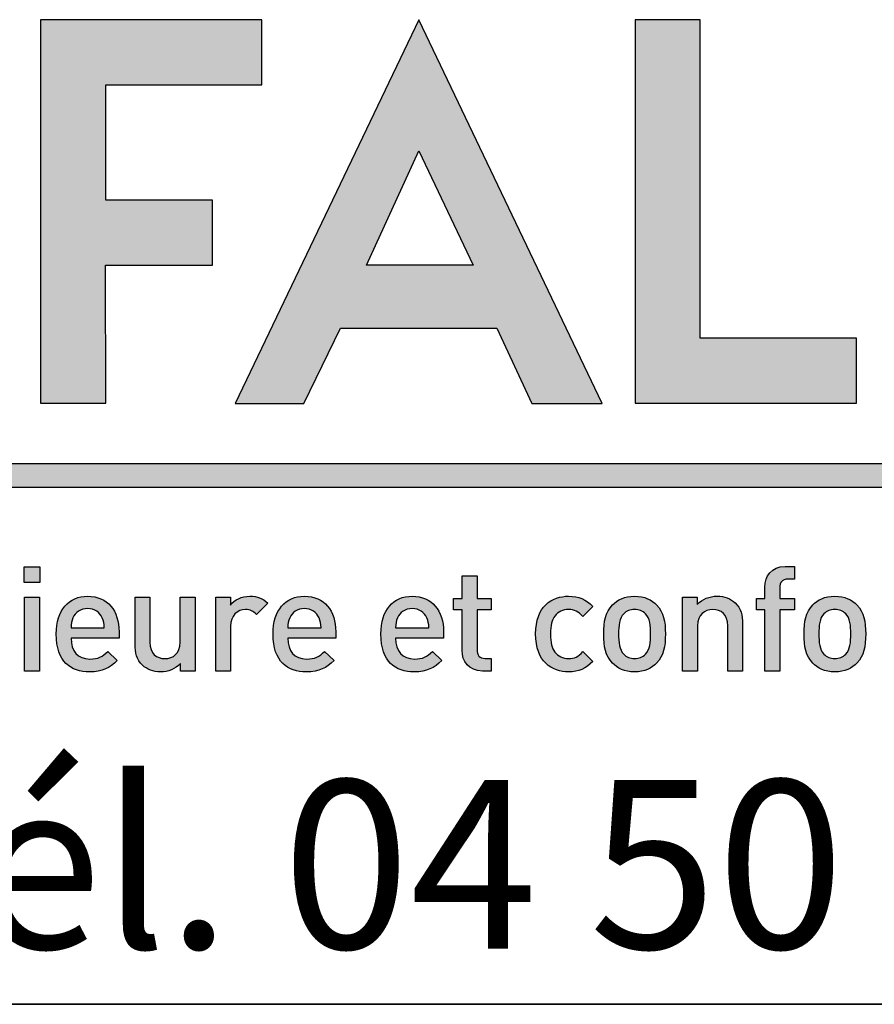
# Model space of a CAD drawing. Extents: x 30 to 602, y -127 to 863.
# Drawn here: x 537 to 569, y 39 to 76 of the extents above; entities that cross this region are included whole.
import ezdxf

# ---------------------------------------------------------------- set-up
doc = ezdxf.new("R2010")
doc.units = 0
doc.header["$LTSCALE"] = 3
doc.layers.get('0').update_dxf_attribs({"linetype": 'CONTINUOUS'})
doc.layers.add('CALQUE_1', color=7, linetype='CONTINUOUS')
doc.styles.add('SLDTEXTSTYLE1', font='TXT', dxfattribs={"width": 0.683824})

# ---------------------------------------------------------------- blocks, each defined once
blk = doc.blocks.new('BLOC4')
at = {"linetype": 'CONTINUOUS'}
for points in [[(268.634, 57.709), (268.338, 57.709), (268.338, 58.006), (268.634, 58.006)], [(268.626, 56.041), (268.346, 56.041), (268.346, 57.434), (268.626, 57.434)]]:
    blk.add_hatch(color=158, dxfattribs=at).paths.add_polyline_path(points, flags=0)
h = blk.add_hatch(color=158, dxfattribs=at)
edge = h.paths.add_edge_path(flags=0)
edge.add_spline(control_points=[(282.726, 57.773), (282.622, 57.773), (282.572, 57.712), (282.572, 57.61)], knot_values=[11, 11, 11, 11, 12, 12, 12, 12], weights=[1, 1, 1, 1], degree=3, periodic=0)
edge.add_line((282.572, 57.61), (282.572, 57.41))
edge.add_line((282.572, 57.41), (282.85, 57.41))
edge.add_line((282.85, 57.41), (282.85, 57.195))
edge.add_line((282.85, 57.195), (282.572, 57.195))
edge.add_line((282.572, 57.195), (282.572, 56.041))
edge.add_line((282.572, 56.041), (282.292, 56.041))
edge.add_line((282.292, 56.041), (282.292, 57.195))
edge.add_line((282.292, 57.195), (282.133, 57.195))
edge.add_line((282.133, 57.195), (282.133, 57.41))
edge.add_line((282.133, 57.41), (282.292, 57.41))
edge.add_line((282.292, 57.41), (282.292, 57.624))
edge.add_spline(control_points=[(282.292, 57.624), (282.292, 57.825), (282.413, 58.012), (282.674, 58.012)], knot_values=[7, 7, 7, 7, 8, 8, 8, 8], weights=[1, 1, 1, 1], degree=3, periodic=0)
edge.add_line((282.674, 58.012), (282.85, 58.012))
edge.add_line((282.85, 58.012), (282.85, 57.773))
edge.add_line((282.85, 57.773), (282.726, 57.773))
h = blk.add_hatch(color=158, dxfattribs=at)
edge = h.paths.add_edge_path(flags=0)
edge.add_spline(control_points=[(276.869, 56.443), (276.869, 56.341), (276.918, 56.28), (277.022, 56.28)], knot_values=[12, 12, 12, 12, 13, 13, 13, 13], weights=[1, 1, 1, 1], degree=3, periodic=0)
edge.add_line((277.022, 56.28), (277.138, 56.28))
edge.add_line((277.138, 56.28), (277.138, 56.041))
edge.add_line((277.138, 56.041), (276.97, 56.041))
edge.add_spline(control_points=[(276.97, 56.041), (276.709, 56.041), (276.588, 56.228), (276.588, 56.429)], knot_values=[0, 0, 0, 0, 1, 1, 1, 1], weights=[1, 1, 1, 1], degree=3, periodic=0)
edge.add_line((276.588, 56.429), (276.588, 57.195))
edge.add_line((276.588, 57.195), (276.429, 57.195))
edge.add_line((276.429, 57.195), (276.429, 57.41))
edge.add_line((276.429, 57.41), (276.588, 57.41))
edge.add_line((276.588, 57.41), (276.588, 57.833))
edge.add_line((276.588, 57.833), (276.869, 57.833))
edge.add_line((276.869, 57.833), (276.869, 57.41))
edge.add_line((276.869, 57.41), (277.138, 57.41))
edge.add_line((277.138, 57.41), (277.138, 57.195))
edge.add_line((277.138, 57.195), (276.869, 57.195))
edge.add_line((276.869, 57.195), (276.869, 56.443))
h = blk.add_hatch(color=158, dxfattribs=at)
edge = h.paths.add_edge_path(flags=0)
edge.add_spline(control_points=[(269.536, 57.451), (269.909, 57.451), (270.126, 57.176), (270.126, 56.781)], knot_values=[6, 6, 6, 6, 7, 7, 7, 7], weights=[1, 1, 1, 1], degree=3, periodic=0)
edge.add_line((270.126, 56.781), (270.126, 56.657))
edge.add_line((270.126, 56.657), (269.222, 56.657))
edge.add_spline(control_points=[(269.222, 56.657), (269.222, 56.418), (269.349, 56.267), (269.577, 56.267)], knot_values=[0, 0, 0, 0, 1, 1, 1, 1], weights=[1, 1, 1, 1], degree=3, periodic=0)
edge.add_spline(control_points=[(269.577, 56.267), (269.733, 56.267), (269.816, 56.311), (269.915, 56.41)], knot_values=[1, 1, 1, 1, 2, 2, 2, 2], weights=[1, 1, 1, 1], degree=3, periodic=0)
edge.add_line((269.915, 56.41), (270.093, 56.242))
edge.add_spline(control_points=[(270.093, 56.242), (269.95, 56.099), (269.816, 56.025), (269.571, 56.025)], knot_values=[3, 3, 3, 3, 4, 4, 4, 4], weights=[1, 1, 1, 1], degree=3, periodic=0)
edge.add_spline(control_points=[(269.571, 56.025), (269.222, 56.025), (268.945, 56.209), (268.945, 56.739)], knot_values=[4, 4, 4, 4, 5, 5, 5, 5], weights=[1, 1, 1, 1], degree=3, periodic=0)
edge.add_spline(control_points=[(268.945, 56.739), (268.945, 57.19), (269.178, 57.451), (269.536, 57.451)], knot_values=[5, 5, 5, 5, 6, 6, 6, 6], weights=[1, 1, 1, 1], degree=3, periodic=0)
edge = h.paths.add_edge_path(flags=0)
edge.add_line((269.222, 56.852), (269.849, 56.852))
edge.add_spline(control_points=[(269.849, 56.852), (269.846, 56.937), (269.838, 56.978), (269.81, 57.042)], knot_values=[4, 4, 4, 4, 5, 5, 5, 5], weights=[1, 1, 1, 1], degree=3, periodic=0)
edge.add_spline(control_points=[(269.81, 57.042), (269.766, 57.146), (269.667, 57.218), (269.536, 57.218)], knot_values=[0, 0, 0, 0, 1, 1, 1, 1], weights=[1, 1, 1, 1], degree=3, periodic=0)
edge.add_spline(control_points=[(269.536, 57.218), (269.404, 57.218), (269.302, 57.146), (269.258, 57.042)], knot_values=[1, 1, 1, 1, 2, 2, 2, 2], weights=[1, 1, 1, 1], degree=3, periodic=0)
edge.add_spline(control_points=[(269.258, 57.042), (269.231, 56.978), (269.225, 56.937), (269.222, 56.852)], knot_values=[2, 2, 2, 2, 3, 3, 3, 3], weights=[1, 1, 1, 1], degree=3, periodic=0)
h = blk.add_hatch(color=158, dxfattribs=at)
edge = h.paths.add_edge_path(flags=0)
edge.add_spline(control_points=[(270.989, 56.275), (271.146, 56.275), (271.277, 56.371), (271.277, 56.586)], knot_values=[8, 8, 8, 8, 9, 9, 9, 9], weights=[1, 1, 1, 1], degree=3, periodic=0)
edge.add_line((271.277, 56.586), (271.277, 57.434))
edge.add_line((271.277, 57.434), (271.558, 57.434))
edge.add_line((271.558, 57.434), (271.558, 56.041))
edge.add_line((271.558, 56.041), (271.283, 56.041))
edge.add_line((271.283, 56.041), (271.283, 56.182))
edge.add_spline(control_points=[(271.283, 56.182), (271.187, 56.077), (271.052, 56.025), (270.912, 56.025)], knot_values=[1, 1, 1, 1, 2, 2, 2, 2], weights=[1, 1, 1, 1], degree=3, periodic=0)
edge.add_spline(control_points=[(270.912, 56.025), (270.769, 56.025), (270.651, 56.072), (270.569, 56.151)], knot_values=[2, 2, 2, 2, 3, 3, 3, 3], weights=[1, 1, 1, 1], degree=3, periodic=0)
edge.add_spline(control_points=[(270.569, 56.151), (270.461, 56.256), (270.428, 56.388), (270.428, 56.544)], knot_values=[3, 3, 3, 3, 4, 4, 4, 4], weights=[1, 1, 1, 1], degree=3, periodic=0)
edge.add_line((270.428, 56.544), (270.428, 57.434))
edge.add_line((270.428, 57.434), (270.709, 57.434))
edge.add_line((270.709, 57.434), (270.709, 56.586))
edge.add_spline(control_points=[(270.709, 56.586), (270.709, 56.368), (270.832, 56.275), (270.989, 56.275)], knot_values=[7, 7, 7, 7, 8, 8, 8, 8], weights=[1, 1, 1, 1], degree=3, periodic=0)
h = blk.add_hatch(color=158, dxfattribs=at)
edge = h.paths.add_edge_path(flags=0)
edge.add_spline(control_points=[(272.593, 57.451), (272.728, 57.451), (272.83, 57.415), (272.926, 57.319)], knot_values=[8, 8, 8, 8, 9, 9, 9, 9], weights=[1, 1, 1, 1], degree=3, periodic=0)
edge.add_line((272.926, 57.319), (272.714, 57.108))
edge.add_spline(control_points=[(272.714, 57.108), (272.651, 57.171), (272.602, 57.201), (272.506, 57.201)], knot_values=[0, 0, 0, 0, 1, 1, 1, 1], weights=[1, 1, 1, 1], degree=3, periodic=0)
edge.add_spline(control_points=[(272.506, 57.201), (272.354, 57.201), (272.228, 57.08), (272.228, 56.888)], knot_values=[1, 1, 1, 1, 2, 2, 2, 2], weights=[1, 1, 1, 1], degree=3, periodic=0)
edge.add_line((272.228, 56.888), (272.228, 56.041))
edge.add_line((272.228, 56.041), (271.948, 56.041))
edge.add_line((271.948, 56.041), (271.948, 57.434))
edge.add_line((271.948, 57.434), (272.223, 57.434))
edge.add_line((272.223, 57.434), (272.223, 57.283))
edge.add_spline(control_points=[(272.223, 57.283), (272.294, 57.382), (272.437, 57.451), (272.593, 57.451)], knot_values=[7, 7, 7, 7, 8, 8, 8, 8], weights=[1, 1, 1, 1], degree=3, periodic=0)
h = blk.add_hatch(color=158, dxfattribs=at)
edge = h.paths.add_edge_path(flags=0)
edge.add_spline(control_points=[(273.618, 57.451), (273.992, 57.451), (274.209, 57.176), (274.209, 56.781)], knot_values=[6, 6, 6, 6, 7, 7, 7, 7], weights=[1, 1, 1, 1], degree=3, periodic=0)
edge.add_line((274.209, 56.781), (274.209, 56.657))
edge.add_line((274.209, 56.657), (273.305, 56.657))
edge.add_spline(control_points=[(273.305, 56.657), (273.305, 56.418), (273.431, 56.267), (273.659, 56.267)], knot_values=[0, 0, 0, 0, 1, 1, 1, 1], weights=[1, 1, 1, 1], degree=3, periodic=0)
edge.add_spline(control_points=[(273.659, 56.267), (273.816, 56.267), (273.899, 56.311), (273.997, 56.41)], knot_values=[1, 1, 1, 1, 2, 2, 2, 2], weights=[1, 1, 1, 1], degree=3, periodic=0)
edge.add_line((273.997, 56.41), (274.176, 56.242))
edge.add_spline(control_points=[(274.176, 56.242), (274.033, 56.099), (273.899, 56.025), (273.654, 56.025)], knot_values=[3, 3, 3, 3, 4, 4, 4, 4], weights=[1, 1, 1, 1], degree=3, periodic=0)
edge.add_spline(control_points=[(273.654, 56.025), (273.305, 56.025), (273.027, 56.209), (273.027, 56.739)], knot_values=[4, 4, 4, 4, 5, 5, 5, 5], weights=[1, 1, 1, 1], degree=3, periodic=0)
edge.add_spline(control_points=[(273.027, 56.739), (273.027, 57.19), (273.261, 57.451), (273.618, 57.451)], knot_values=[5, 5, 5, 5, 6, 6, 6, 6], weights=[1, 1, 1, 1], degree=3, periodic=0)
edge = h.paths.add_edge_path(flags=0)
edge.add_line((273.305, 56.852), (273.932, 56.852))
edge.add_spline(control_points=[(273.932, 56.852), (273.929, 56.937), (273.921, 56.978), (273.893, 57.042)], knot_values=[4, 4, 4, 4, 5, 5, 5, 5], weights=[1, 1, 1, 1], degree=3, periodic=0)
edge.add_spline(control_points=[(273.893, 57.042), (273.849, 57.146), (273.75, 57.218), (273.618, 57.218)], knot_values=[0, 0, 0, 0, 1, 1, 1, 1], weights=[1, 1, 1, 1], degree=3, periodic=0)
edge.add_spline(control_points=[(273.618, 57.218), (273.486, 57.218), (273.385, 57.146), (273.341, 57.042)], knot_values=[1, 1, 1, 1, 2, 2, 2, 2], weights=[1, 1, 1, 1], degree=3, periodic=0)
edge.add_spline(control_points=[(273.341, 57.042), (273.313, 56.978), (273.308, 56.937), (273.305, 56.852)], knot_values=[2, 2, 2, 2, 3, 3, 3, 3], weights=[1, 1, 1, 1], degree=3, periodic=0)
h = blk.add_hatch(color=158, dxfattribs=at)
edge = h.paths.add_edge_path(flags=0)
edge.add_spline(control_points=[(275.649, 57.451), (276.022, 57.451), (276.239, 57.176), (276.239, 56.781)], knot_values=[6, 6, 6, 6, 7, 7, 7, 7], weights=[1, 1, 1, 1], degree=3, periodic=0)
edge.add_line((276.239, 56.781), (276.239, 56.657))
edge.add_line((276.239, 56.657), (275.335, 56.657))
edge.add_spline(control_points=[(275.335, 56.657), (275.335, 56.418), (275.462, 56.267), (275.69, 56.267)], knot_values=[0, 0, 0, 0, 1, 1, 1, 1], weights=[1, 1, 1, 1], degree=3, periodic=0)
edge.add_spline(control_points=[(275.69, 56.267), (275.847, 56.267), (275.929, 56.311), (276.028, 56.41)], knot_values=[1, 1, 1, 1, 2, 2, 2, 2], weights=[1, 1, 1, 1], degree=3, periodic=0)
edge.add_line((276.028, 56.41), (276.206, 56.242))
edge.add_spline(control_points=[(276.206, 56.242), (276.064, 56.099), (275.929, 56.025), (275.684, 56.025)], knot_values=[3, 3, 3, 3, 4, 4, 4, 4], weights=[1, 1, 1, 1], degree=3, periodic=0)
edge.add_spline(control_points=[(275.684, 56.025), (275.335, 56.025), (275.058, 56.209), (275.058, 56.739)], knot_values=[4, 4, 4, 4, 5, 5, 5, 5], weights=[1, 1, 1, 1], degree=3, periodic=0)
edge.add_spline(control_points=[(275.058, 56.739), (275.058, 57.19), (275.291, 57.451), (275.649, 57.451)], knot_values=[5, 5, 5, 5, 6, 6, 6, 6], weights=[1, 1, 1, 1], degree=3, periodic=0)
edge = h.paths.add_edge_path(flags=0)
edge.add_line((275.335, 56.852), (275.962, 56.852))
edge.add_spline(control_points=[(275.962, 56.852), (275.959, 56.937), (275.951, 56.978), (275.923, 57.042)], knot_values=[4, 4, 4, 4, 5, 5, 5, 5], weights=[1, 1, 1, 1], degree=3, periodic=0)
edge.add_spline(control_points=[(275.923, 57.042), (275.879, 57.146), (275.781, 57.218), (275.649, 57.218)], knot_values=[0, 0, 0, 0, 1, 1, 1, 1], weights=[1, 1, 1, 1], degree=3, periodic=0)
edge.add_spline(control_points=[(275.649, 57.218), (275.517, 57.218), (275.415, 57.146), (275.371, 57.042)], knot_values=[1, 1, 1, 1, 2, 2, 2, 2], weights=[1, 1, 1, 1], degree=3, periodic=0)
edge.add_spline(control_points=[(275.371, 57.042), (275.344, 56.978), (275.338, 56.937), (275.335, 56.852)], knot_values=[2, 2, 2, 2, 3, 3, 3, 3], weights=[1, 1, 1, 1], degree=3, periodic=0)
h = blk.add_hatch(color=158, dxfattribs=at)
edge = h.paths.add_edge_path(flags=0)
edge.add_spline(control_points=[(279.053, 56.223), (278.921, 56.083), (278.786, 56.025), (278.594, 56.025)], knot_values=[11, 11, 11, 11, 12, 12, 12, 12], weights=[1, 1, 1, 1], degree=3, periodic=0)
edge.add_spline(control_points=[(278.594, 56.025), (278.281, 56.025), (277.973, 56.217), (277.973, 56.739)], knot_values=[0, 0, 0, 0, 1, 1, 1, 1], weights=[1, 1, 1, 1], degree=3, periodic=0)
edge.add_spline(control_points=[(277.973, 56.739), (277.973, 57.261), (278.281, 57.451), (278.594, 57.451)], knot_values=[1, 1, 1, 1, 2, 2, 2, 2], weights=[1, 1, 1, 1], degree=3, periodic=0)
edge.add_spline(control_points=[(278.594, 57.451), (278.786, 57.451), (278.921, 57.396), (279.053, 57.256)], knot_values=[2, 2, 2, 2, 3, 3, 3, 3], weights=[1, 1, 1, 1], degree=3, periodic=0)
edge.add_line((279.053, 57.256), (278.861, 57.069))
edge.add_spline(control_points=[(278.861, 57.069), (278.773, 57.165), (278.704, 57.201), (278.594, 57.201)], knot_values=[4, 4, 4, 4, 5, 5, 5, 5], weights=[1, 1, 1, 1], degree=3, periodic=0)
edge.add_spline(control_points=[(278.594, 57.201), (278.487, 57.201), (278.396, 57.157), (278.336, 57.077)], knot_values=[5, 5, 5, 5, 6, 6, 6, 6], weights=[1, 1, 1, 1], degree=3, periodic=0)
edge.add_spline(control_points=[(278.336, 57.077), (278.275, 57), (278.253, 56.902), (278.253, 56.739)], knot_values=[6, 6, 6, 6, 7, 7, 7, 7], weights=[1, 1, 1, 1], degree=3, periodic=0)
edge.add_spline(control_points=[(278.253, 56.739), (278.253, 56.577), (278.275, 56.476), (278.336, 56.399)], knot_values=[7, 7, 7, 7, 8, 8, 8, 8], weights=[1, 1, 1, 1], degree=3, periodic=0)
edge.add_spline(control_points=[(278.336, 56.399), (278.396, 56.319), (278.487, 56.275), (278.594, 56.275)], knot_values=[8, 8, 8, 8, 9, 9, 9, 9], weights=[1, 1, 1, 1], degree=3, periodic=0)
edge.add_spline(control_points=[(278.594, 56.275), (278.704, 56.275), (278.773, 56.311), (278.861, 56.407)], knot_values=[9, 9, 9, 9, 10, 10, 10, 10], weights=[1, 1, 1, 1], degree=3, periodic=0)
edge.add_line((278.861, 56.407), (279.053, 56.223))
h = blk.add_hatch(color=158, dxfattribs=at)
edge = h.paths.add_edge_path(flags=0)
edge.add_spline(control_points=[(280.253, 56.19), (280.163, 56.096), (280.025, 56.025), (279.836, 56.025), (279.646, 56.025), (279.512, 56.096), (279.421, 56.19)], knot_values=[0, 0, 0, 0, 1, 1, 1, 2, 2, 2, 2], weights=[1, 1, 1, 1, 1, 1, 1], degree=3, periodic=0)
edge.add_spline(control_points=[(279.421, 56.19), (279.289, 56.327), (279.256, 56.503), (279.256, 56.739), (279.256, 56.973), (279.289, 57.149), (279.421, 57.286)], knot_values=[2, 2, 2, 2, 3, 3, 3, 4, 4, 4, 4], weights=[1, 1, 1, 1, 1, 1, 1], degree=3, periodic=0)
edge.add_spline(control_points=[(279.421, 57.286), (279.512, 57.38), (279.646, 57.451), (279.836, 57.451), (280.025, 57.451), (280.163, 57.38), (280.253, 57.286)], knot_values=[4, 4, 4, 4, 5, 5, 5, 6, 6, 6, 6], weights=[1, 1, 1, 1, 1, 1, 1], degree=3, periodic=0)
edge.add_spline(control_points=[(280.253, 57.286), (280.385, 57.149), (280.418, 56.973), (280.418, 56.739), (280.418, 56.503), (280.385, 56.327), (280.253, 56.19)], knot_values=[6, 6, 6, 6, 7, 7, 7, 8, 8, 8, 8], weights=[1, 1, 1, 1, 1, 1, 1], degree=3, periodic=0)
edge = h.paths.add_edge_path(flags=0)
edge.add_spline(control_points=[(280.042, 56.357), (280.127, 56.443), (280.138, 56.588), (280.138, 56.739), (280.138, 56.89), (280.127, 57.036), (280.042, 57.121)], knot_values=[6, 6, 6, 6, 7, 7, 7, 8, 8, 8, 8], weights=[1, 1, 1, 1, 1, 1, 1], degree=3, periodic=0)
edge.add_spline(control_points=[(280.042, 57.121), (279.99, 57.174), (279.918, 57.201), (279.836, 57.201), (279.753, 57.201), (279.685, 57.174), (279.633, 57.121)], knot_values=[0, 0, 0, 0, 1, 1, 1, 2, 2, 2, 2], weights=[1, 1, 1, 1, 1, 1, 1], degree=3, periodic=0)
edge.add_spline(control_points=[(279.633, 57.121), (279.547, 57.036), (279.536, 56.89), (279.536, 56.739), (279.536, 56.588), (279.547, 56.443), (279.633, 56.357)], knot_values=[2, 2, 2, 2, 3, 3, 3, 4, 4, 4, 4], weights=[1, 1, 1, 1, 1, 1, 1], degree=3, periodic=0)
edge.add_spline(control_points=[(279.633, 56.357), (279.685, 56.305), (279.753, 56.275), (279.836, 56.275), (279.918, 56.275), (279.99, 56.305), (280.042, 56.357)], knot_values=[4, 4, 4, 4, 5, 5, 5, 6, 6, 6, 6], weights=[1, 1, 1, 1, 1, 1, 1], degree=3, periodic=0)
h = blk.add_hatch(color=158, dxfattribs=at)
edge = h.paths.add_edge_path(flags=0)
edge.add_spline(control_points=[(281.732, 57.325), (281.839, 57.22), (281.872, 57.088), (281.872, 56.932)], knot_values=[10, 10, 10, 10, 11, 11, 11, 11], weights=[1, 1, 1, 1], degree=3, periodic=0)
edge.add_line((281.872, 56.932), (281.872, 56.041))
edge.add_line((281.872, 56.041), (281.591, 56.041))
edge.add_line((281.591, 56.041), (281.591, 56.89))
edge.add_spline(control_points=[(281.591, 56.89), (281.591, 57.108), (281.468, 57.201), (281.311, 57.201)], knot_values=[1, 1, 1, 1, 2, 2, 2, 2], weights=[1, 1, 1, 1], degree=3, periodic=0)
edge.add_spline(control_points=[(281.311, 57.201), (281.155, 57.201), (281.023, 57.105), (281.023, 56.89)], knot_values=[2, 2, 2, 2, 3, 3, 3, 3], weights=[1, 1, 1, 1], degree=3, periodic=0)
edge.add_line((281.023, 56.89), (281.023, 56.041))
edge.add_line((281.023, 56.041), (280.742, 56.041))
edge.add_line((280.742, 56.041), (280.742, 57.434))
edge.add_line((280.742, 57.434), (281.017, 57.434))
edge.add_line((281.017, 57.434), (281.017, 57.294))
edge.add_spline(control_points=[(281.017, 57.294), (281.113, 57.399), (281.248, 57.451), (281.388, 57.451)], knot_values=[8, 8, 8, 8, 9, 9, 9, 9], weights=[1, 1, 1, 1], degree=3, periodic=0)
edge.add_spline(control_points=[(281.388, 57.451), (281.531, 57.451), (281.649, 57.404), (281.732, 57.325)], knot_values=[9, 9, 9, 9, 10, 10, 10, 10], weights=[1, 1, 1, 1], degree=3, periodic=0)
h = blk.add_hatch(color=158, dxfattribs=at)
edge = h.paths.add_edge_path(flags=0)
edge.add_spline(control_points=[(284.026, 56.19), (283.935, 56.096), (283.798, 56.025), (283.608, 56.025), (283.419, 56.025), (283.284, 56.096), (283.193, 56.19)], knot_values=[0, 0, 0, 0, 1, 1, 1, 2, 2, 2, 2], weights=[1, 1, 1, 1, 1, 1, 1], degree=3, periodic=0)
edge.add_spline(control_points=[(283.193, 56.19), (283.062, 56.327), (283.029, 56.503), (283.029, 56.739), (283.029, 56.973), (283.062, 57.149), (283.193, 57.286)], knot_values=[2, 2, 2, 2, 3, 3, 3, 4, 4, 4, 4], weights=[1, 1, 1, 1, 1, 1, 1], degree=3, periodic=0)
edge.add_spline(control_points=[(283.193, 57.286), (283.284, 57.38), (283.419, 57.451), (283.608, 57.451), (283.798, 57.451), (283.935, 57.38), (284.026, 57.286)], knot_values=[4, 4, 4, 4, 5, 5, 5, 6, 6, 6, 6], weights=[1, 1, 1, 1, 1, 1, 1], degree=3, periodic=0)
edge.add_spline(control_points=[(284.026, 57.286), (284.158, 57.149), (284.191, 56.973), (284.191, 56.739), (284.191, 56.503), (284.158, 56.327), (284.026, 56.19)], knot_values=[6, 6, 6, 6, 7, 7, 7, 8, 8, 8, 8], weights=[1, 1, 1, 1, 1, 1, 1], degree=3, periodic=0)
edge = h.paths.add_edge_path(flags=0)
edge.add_spline(control_points=[(283.405, 57.121), (283.32, 57.036), (283.309, 56.89), (283.309, 56.739), (283.309, 56.588), (283.32, 56.443), (283.405, 56.357), (283.457, 56.305), (283.526, 56.275), (283.608, 56.275), (283.691, 56.275), (283.762, 56.305), (283.814, 56.357), (283.9, 56.443), (283.91, 56.588), (283.91, 56.739), (283.91, 56.89), (283.9, 57.036), (283.814, 57.121)], knot_values=[2, 2, 2, 2, 3, 3, 3, 4, 4, 4, 5, 5, 5, 6, 6, 6, 7, 7, 7, 8, 8, 8, 8], weights=[1, 1, 1, 1, 1, 1, 1, 1, 1, 1, 1, 1, 1, 1, 1, 1, 1, 1, 1], degree=3, periodic=0)
edge.add_spline(control_points=[(283.814, 57.121), (283.762, 57.174), (283.691, 57.201), (283.608, 57.201), (283.526, 57.201), (283.457, 57.174), (283.405, 57.121)], knot_values=[0, 0, 0, 0, 1, 1, 1, 2, 2, 2, 2], weights=[1, 1, 1, 1, 1, 1, 1], degree=3, periodic=0)
at = {"layer": 'CALQUE_1'}
for color, points in [(158, [(269.875, 67.089), (272.815, 67.089), (272.815, 68.312), (268.647, 68.312), (268.647, 61.086), (269.875, 61.086), (269.874, 63.687), (271.886, 63.687), (271.886, 64.916), (269.875, 64.916)]), (158, [(284.015, 62.314), (281.075, 62.314), (281.075, 68.311), (279.847, 68.311), (279.847, 61.086), (280.112, 61.086), (284.015, 61.086)]), (41, [(297.61, 59.947), (236.6, 59.947), (236.6, 59.508), (297.61, 59.508)])]:
    blk.add_hatch(color=color, dxfattribs=at).paths.add_polyline_path(points, flags=0)
h = blk.add_hatch(color=158, dxfattribs=at)
h.paths.add_polyline_path([(279.229, 61.084), (275.773, 68.315), (272.314, 61.084), (273.61, 61.084), (274.297, 62.499), (277.244, 62.499), (277.905, 61.085)], flags=0)
h.paths.add_polyline_path([(275.772, 65.844), (276.796, 63.689), (274.785, 63.687)], flags=0)
for p, q in [((272.815, 68.312), (268.647, 68.312)), ((268.647, 68.312), (268.647, 61.086)), ((275.773, 68.315), (272.314, 61.084)), ((272.815, 67.089), (272.815, 68.312)), ((279.229, 61.084), (275.773, 68.315)), ((281.075, 68.311), (279.847, 68.311)), ((279.847, 68.311), (279.847, 61.086)), ((281.075, 62.314), (281.075, 68.311)), ((269.875, 64.916), (269.875, 67.089)), ((269.875, 67.089), (272.815, 67.089)), ((274.785, 63.687), (275.772, 65.844)), ((275.772, 65.844), (276.796, 63.689)), ((271.886, 64.916), (269.875, 64.916)), ((271.886, 63.687), (271.886, 64.916)), ((269.875, 61.086), (269.874, 63.687)), ((269.874, 63.687), (271.886, 63.687)), ((276.796, 63.689), (274.785, 63.687)), ((273.61, 61.084), (274.297, 62.499)), ((274.297, 62.499), (277.244, 62.499)), ((277.244, 62.499), (277.905, 61.085)), ((284.015, 62.314), (281.075, 62.314)), ((284.015, 61.086), (284.015, 62.314)), ((268.647, 61.086), (269.875, 61.086)), ((272.314, 61.084), (273.61, 61.084)), ((277.905, 61.085), (279.229, 61.084)), ((279.847, 61.086), (280.112, 61.086)), ((280.112, 61.086), (284.015, 61.086)), ((297.61, 59.947), (236.6, 59.947)), ((236.6, 59.508), (297.61, 59.508)), ((268.338, 57.709), (268.338, 58.006)), ((268.338, 58.006), (268.634, 58.006)), ((268.634, 58.006), (268.634, 57.709)), ((282.674, 58.012), (282.85, 58.012)), ((282.85, 58.012), (282.85, 57.773)), ((268.634, 57.709), (268.338, 57.709)), ((276.588, 57.41), (276.588, 57.833)), ((276.588, 57.833), (276.869, 57.833)), ((276.869, 57.833), (276.869, 57.41)), ((282.85, 57.773), (282.726, 57.773)), ((282.292, 57.41), (282.292, 57.624)), ((282.572, 57.61), (282.572, 57.41)), ((268.346, 56.041), (268.346, 57.434)), ((268.346, 57.434), (268.626, 57.434)), ((268.626, 57.434), (268.626, 56.041)), ((270.428, 56.544), (270.428, 57.434)), ((270.428, 57.434), (270.709, 57.434)), ((270.709, 57.434), (270.709, 56.586)), ((271.277, 56.586), (271.277, 57.434)), ((271.277, 57.434), (271.558, 57.434)), ((271.558, 57.434), (271.558, 56.041)), ((271.948, 56.041), (271.948, 57.434)), ((271.948, 57.434), (272.223, 57.434)), ((272.223, 57.434), (272.223, 57.283)), ((276.429, 57.195), (276.429, 57.41)), ((276.429, 57.41), (276.588, 57.41)), ((276.869, 57.41), (277.138, 57.41)), ((277.138, 57.41), (277.138, 57.195)), ((280.742, 56.041), (280.742, 57.434)), ((280.742, 57.434), (281.017, 57.434)), ((281.017, 57.434), (281.017, 57.294)), ((282.133, 57.195), (282.133, 57.41)), ((282.133, 57.41), (282.292, 57.41)), ((282.572, 57.41), (282.85, 57.41)), ((282.85, 57.41), (282.85, 57.195)), ((272.926, 57.319), (272.714, 57.108)), ((276.588, 57.195), (276.429, 57.195)), ((276.588, 56.429), (276.588, 57.195)), ((277.138, 57.195), (276.869, 57.195)), ((276.869, 57.195), (276.869, 56.443)), ((279.053, 57.256), (278.861, 57.069)), ((282.292, 57.195), (282.133, 57.195)), ((282.292, 56.041), (282.292, 57.195)), ((282.572, 57.195), (282.572, 56.041)), ((282.85, 57.195), (282.572, 57.195)), ((269.222, 56.852), (269.849, 56.852)), ((270.126, 56.781), (270.126, 56.657)), ((272.228, 56.888), (272.228, 56.041)), ((273.305, 56.852), (273.932, 56.852)), ((274.209, 56.781), (274.209, 56.657)), ((275.335, 56.852), (275.962, 56.852)), ((276.239, 56.781), (276.239, 56.657)), ((281.023, 56.89), (281.023, 56.041)), ((281.591, 56.041), (281.591, 56.89)), ((281.872, 56.932), (281.872, 56.041)), ((270.126, 56.657), (269.222, 56.657)), ((274.209, 56.657), (273.305, 56.657)), ((276.239, 56.657), (275.335, 56.657)), ((269.915, 56.41), (270.093, 56.242)), ((273.997, 56.41), (274.176, 56.242)), ((276.028, 56.41), (276.206, 56.242)), ((278.861, 56.407), (279.053, 56.223)), ((277.022, 56.28), (277.138, 56.28)), ((277.138, 56.28), (277.138, 56.041)), ((268.626, 56.041), (268.346, 56.041)), ((271.283, 56.041), (271.283, 56.182)), ((271.558, 56.041), (271.283, 56.041)), ((272.228, 56.041), (271.948, 56.041)), ((277.138, 56.041), (276.97, 56.041)), ((281.023, 56.041), (280.742, 56.041)), ((281.872, 56.041), (281.591, 56.041)), ((282.572, 56.041), (282.292, 56.041))]:
    blk.add_line(p, q, dxfattribs=at)
for points in [[(282.292, 57.624), (282.292, 57.825), (282.413, 58.012), (282.674, 58.012)], [(282.726, 57.773), (282.622, 57.773), (282.572, 57.712), (282.572, 57.61)], [(268.945, 56.739), (268.945, 57.19), (269.178, 57.451), (269.536, 57.451)], [(269.536, 57.451), (269.909, 57.451), (270.126, 57.176), (270.126, 56.781)], [(272.223, 57.283), (272.294, 57.382), (272.437, 57.451), (272.593, 57.451)], [(272.593, 57.451), (272.728, 57.451), (272.83, 57.415), (272.926, 57.319)], [(273.027, 56.739), (273.027, 57.19), (273.261, 57.451), (273.618, 57.451)], [(273.618, 57.451), (273.992, 57.451), (274.209, 57.176), (274.209, 56.781)], [(275.058, 56.739), (275.058, 57.19), (275.291, 57.451), (275.649, 57.451)], [(275.649, 57.451), (276.022, 57.451), (276.239, 57.176), (276.239, 56.781)], [(277.973, 56.739), (277.973, 57.261), (278.281, 57.451), (278.594, 57.451)], [(278.594, 57.451), (278.786, 57.451), (278.921, 57.396), (279.053, 57.256)], [(281.017, 57.294), (281.113, 57.399), (281.248, 57.451), (281.388, 57.451)], [(281.388, 57.451), (281.531, 57.451), (281.649, 57.404), (281.732, 57.325)], [(269.536, 57.218), (269.404, 57.218), (269.302, 57.146), (269.258, 57.042)], [(269.81, 57.042), (269.766, 57.146), (269.667, 57.218), (269.536, 57.218)], [(272.506, 57.201), (272.354, 57.201), (272.228, 57.08), (272.228, 56.888)], [(272.714, 57.108), (272.651, 57.171), (272.602, 57.201), (272.506, 57.201)], [(273.618, 57.218), (273.486, 57.218), (273.385, 57.146), (273.341, 57.042)], [(273.893, 57.042), (273.849, 57.146), (273.75, 57.218), (273.618, 57.218)], [(275.649, 57.218), (275.517, 57.218), (275.415, 57.146), (275.371, 57.042)], [(275.923, 57.042), (275.879, 57.146), (275.781, 57.218), (275.649, 57.218)], [(278.594, 57.201), (278.487, 57.201), (278.396, 57.157), (278.336, 57.077)], [(278.861, 57.069), (278.773, 57.165), (278.704, 57.201), (278.594, 57.201)], [(281.311, 57.201), (281.155, 57.201), (281.023, 57.105), (281.023, 56.89)], [(281.591, 56.89), (281.591, 57.108), (281.468, 57.201), (281.311, 57.201)], [(281.732, 57.325), (281.839, 57.22), (281.872, 57.088), (281.872, 56.932)], [(269.258, 57.042), (269.231, 56.978), (269.225, 56.937), (269.222, 56.852)], [(269.849, 56.852), (269.846, 56.937), (269.838, 56.978), (269.81, 57.042)], [(273.341, 57.042), (273.313, 56.978), (273.308, 56.937), (273.305, 56.852)], [(273.932, 56.852), (273.929, 56.937), (273.921, 56.978), (273.893, 57.042)], [(275.371, 57.042), (275.344, 56.978), (275.338, 56.937), (275.335, 56.852)], [(275.962, 56.852), (275.959, 56.937), (275.951, 56.978), (275.923, 57.042)], [(278.336, 57.077), (278.275, 57), (278.253, 56.902), (278.253, 56.739)], [(269.571, 56.025), (269.222, 56.025), (268.945, 56.209), (268.945, 56.739)], [(269.222, 56.657), (269.222, 56.418), (269.349, 56.267), (269.577, 56.267)], [(273.654, 56.025), (273.305, 56.025), (273.027, 56.209), (273.027, 56.739)], [(273.305, 56.657), (273.305, 56.418), (273.431, 56.267), (273.659, 56.267)], [(275.684, 56.025), (275.335, 56.025), (275.058, 56.209), (275.058, 56.739)], [(275.335, 56.657), (275.335, 56.418), (275.462, 56.267), (275.69, 56.267)], [(278.594, 56.025), (278.281, 56.025), (277.973, 56.217), (277.973, 56.739)], [(278.253, 56.739), (278.253, 56.577), (278.275, 56.476), (278.336, 56.399)], [(269.577, 56.267), (269.733, 56.267), (269.816, 56.311), (269.915, 56.41)], [(270.569, 56.151), (270.461, 56.256), (270.428, 56.388), (270.428, 56.544)], [(270.709, 56.586), (270.709, 56.368), (270.832, 56.275), (270.989, 56.275)], [(270.989, 56.275), (271.146, 56.275), (271.277, 56.371), (271.277, 56.586)], [(273.659, 56.267), (273.816, 56.267), (273.899, 56.311), (273.997, 56.41)], [(275.69, 56.267), (275.847, 56.267), (275.929, 56.311), (276.028, 56.41)], [(276.97, 56.041), (276.709, 56.041), (276.588, 56.228), (276.588, 56.429)], [(276.869, 56.443), (276.869, 56.341), (276.918, 56.28), (277.022, 56.28)], [(278.594, 56.275), (278.704, 56.275), (278.773, 56.311), (278.861, 56.407)], [(270.093, 56.242), (269.95, 56.099), (269.816, 56.025), (269.571, 56.025)], [(274.176, 56.242), (274.033, 56.099), (273.899, 56.025), (273.654, 56.025)], [(276.206, 56.242), (276.064, 56.099), (275.929, 56.025), (275.684, 56.025)], [(278.336, 56.399), (278.396, 56.319), (278.487, 56.275), (278.594, 56.275)], [(279.053, 56.223), (278.921, 56.083), (278.786, 56.025), (278.594, 56.025)], [(270.912, 56.025), (270.769, 56.025), (270.651, 56.072), (270.569, 56.151)], [(271.283, 56.182), (271.187, 56.077), (271.052, 56.025), (270.912, 56.025)]]:
    blk.add_open_spline(points, degree=3, dxfattribs=at)
for points, knots in [([(279.421, 57.286), (279.512, 57.38), (279.646, 57.451), (279.836, 57.451), (280.025, 57.451), (280.163, 57.38), (280.253, 57.286)], [4, 4, 4, 4, 5, 5, 5, 6, 6, 6, 6]), ([(283.193, 57.286), (283.284, 57.38), (283.419, 57.451), (283.608, 57.451), (283.798, 57.451), (283.935, 57.38), (284.026, 57.286)], [4, 4, 4, 4, 5, 5, 5, 6, 6, 6, 6]), ([(279.421, 56.19), (279.289, 56.327), (279.256, 56.503), (279.256, 56.739), (279.256, 56.973), (279.289, 57.149), (279.421, 57.286)], [2, 2, 2, 2, 3, 3, 3, 4, 4, 4, 4]), ([(280.042, 57.121), (279.99, 57.174), (279.918, 57.201), (279.836, 57.201), (279.753, 57.201), (279.685, 57.174), (279.633, 57.121)], [0, 0, 0, 0, 1, 1, 1, 2, 2, 2, 2]), ([(280.253, 57.286), (280.385, 57.149), (280.418, 56.973), (280.418, 56.739), (280.418, 56.503), (280.385, 56.327), (280.253, 56.19)], [6, 6, 6, 6, 7, 7, 7, 8, 8, 8, 8]), ([(283.193, 56.19), (283.062, 56.327), (283.029, 56.503), (283.029, 56.739), (283.029, 56.973), (283.062, 57.149), (283.193, 57.286)], [2, 2, 2, 2, 3, 3, 3, 4, 4, 4, 4]), ([(283.814, 57.121), (283.762, 57.174), (283.691, 57.201), (283.608, 57.201), (283.526, 57.201), (283.457, 57.174), (283.405, 57.121)], [0, 0, 0, 0, 1, 1, 1, 2, 2, 2, 2]), ([(284.026, 57.286), (284.158, 57.149), (284.191, 56.973), (284.191, 56.739), (284.191, 56.503), (284.158, 56.327), (284.026, 56.19)], [6, 6, 6, 6, 7, 7, 7, 8, 8, 8, 8]), ([(279.633, 57.121), (279.547, 57.036), (279.536, 56.89), (279.536, 56.739), (279.536, 56.588), (279.547, 56.443), (279.633, 56.357)], [2, 2, 2, 2, 3, 3, 3, 4, 4, 4, 4]), ([(280.042, 56.357), (280.127, 56.443), (280.138, 56.588), (280.138, 56.739), (280.138, 56.89), (280.127, 57.036), (280.042, 57.121)], [6, 6, 6, 6, 7, 7, 7, 8, 8, 8, 8]), ([(283.405, 57.121), (283.32, 57.036), (283.309, 56.89), (283.309, 56.739), (283.309, 56.588), (283.32, 56.443), (283.405, 56.357), (283.457, 56.305), (283.526, 56.275), (283.608, 56.275), (283.691, 56.275), (283.762, 56.305), (283.814, 56.357), (283.9, 56.443), (283.91, 56.588), (283.91, 56.739), (283.91, 56.89), (283.9, 57.036), (283.814, 57.121)], [2, 2, 2, 2, 3, 3, 3, 4, 4, 4, 5, 5, 5, 6, 6, 6, 7, 7, 7, 8, 8, 8, 8]), ([(279.633, 56.357), (279.685, 56.305), (279.753, 56.275), (279.836, 56.275), (279.918, 56.275), (279.99, 56.305), (280.042, 56.357)], [4, 4, 4, 4, 5, 5, 5, 6, 6, 6, 6]), ([(280.253, 56.19), (280.163, 56.096), (280.025, 56.025), (279.836, 56.025), (279.646, 56.025), (279.512, 56.096), (279.421, 56.19)], [0, 0, 0, 0, 1, 1, 1, 2, 2, 2, 2]), ([(284.026, 56.19), (283.935, 56.096), (283.798, 56.025), (283.608, 56.025), (283.419, 56.025), (283.284, 56.096), (283.193, 56.19)], [0, 0, 0, 0, 1, 1, 1, 2, 2, 2, 2])]:
    blk.add_open_spline(points, degree=3, knots=knots, dxfattribs=at)

msp = doc.modelspace()

# ---------------------------------------------------------------- linework, layer by layer
at = {"color": 7, "linetype": 'CONTINUOUS'}
for p, q in [((600, 39), (30, 39)), ((30, 39), (600, 39))]:
    msp.add_line(p, q, dxfattribs=at)

# ---------------------------------------------------------------- block references
at = {"color": 7, "linetype": 'CONTINUOUS', "xscale": 2, "yscale": 2, "zscale": 2}
msp.add_blockref('BLOC4', (0.534, -60.521), dxfattribs=at)

# ---------------------------------------------------------------- texts
at = {"color": 7, "linetype": 'CONTINUOUS', "insert": (468.911, 47.451), "char_height": 6.35, "attachment_point": 1, "style": 'SLDTEXTSTYLE1'}
msp.add_mtext('74 300 THYEZ - Tél. 04 50 98 42 27', dxfattribs=at)

doc.saveas('drawing.dxf')
